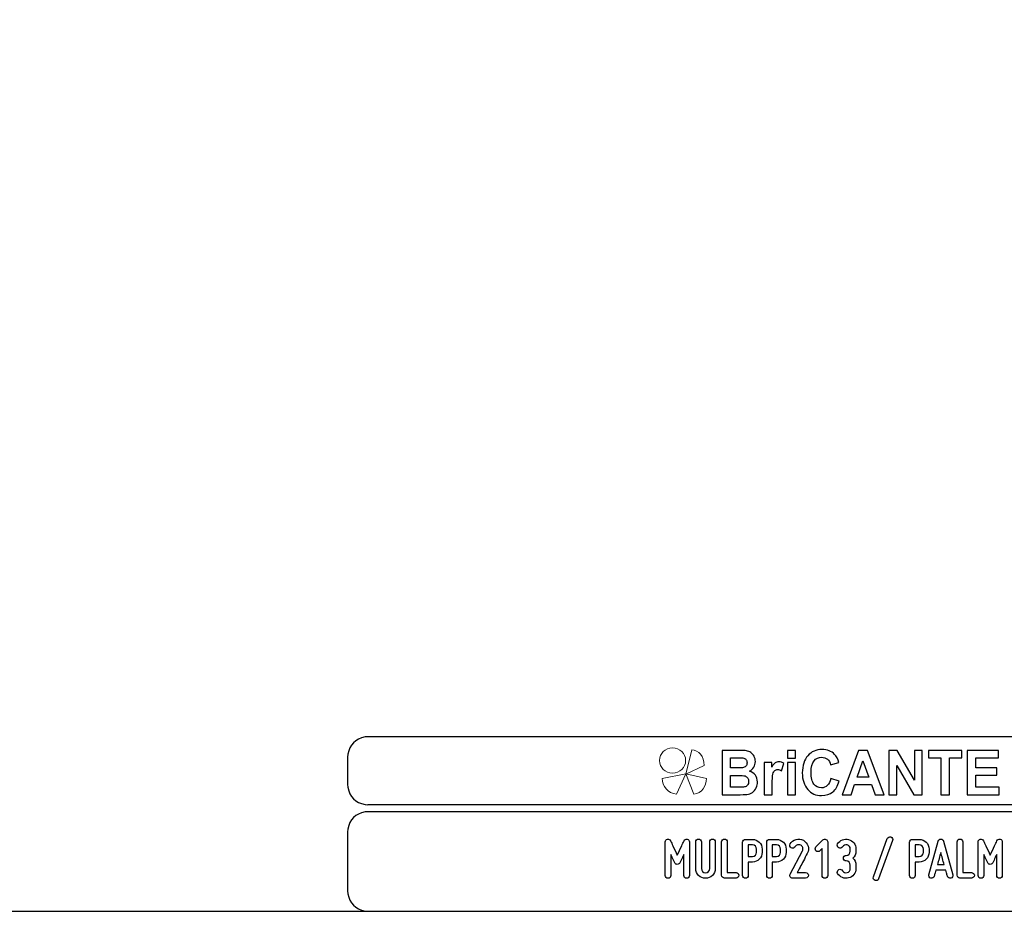
# Model space of a CAD drawing. Units: millimetres. Extents: x -185 to 205, y -143 to 145.
# Drawn here: x -23 to 121, y -143 to -13 of the extents above; entities that cross this region are included whole.
import ezdxf

# ---------------------------------------------------------------- set-up
doc = ezdxf.new("R2010")
doc.units = ezdxf.units.MM
doc.header["$MEASUREMENT"] = 0
doc.layers.add('Camada 1', color=7, linetype='Continuous')

msp = doc.modelspace()

# ---------------------------------------------------------------- linework, layer by layer
at = {"layer": 'Camada 1', "color": 9, "lineweight": 9}
msp.add_ellipse((72.4132, -121.4688), major_axis=(1.912, 0), ratio=0.95726987, dxfattribs=at)
at = {"layer": 'Camada 1', "lineweight": 9}
for points in [[(-185.0079, 143.5453), (-185.0079, 143.5453), (-185.0079, -143.4747), (-185.0079, -143.4747), (-185.0079, -143.4747), (-185.0079, -143.4747), (22.1291, -143.4747), (22.1291, -143.4747)], [(205.0091, -130.5631), (205.0091, -130.5631), (205.0091, 143.5453), (205.0091, 143.5453), (205.0091, 143.5453), (205.0091, 143.5453), (-185.0079, 143.5453), (-185.0079, 143.5453)]]:
    msp.add_open_spline(points, degree=3, knots=[0, 0, 0, 0, 0.33333333, 0.33333333, 0.33333333, 0.33333333, 1, 1, 1, 1], dxfattribs=at)
at = {"layer": 'Camada 1', "lineweight": 25}
for points in [[(27.9711, -118.0112), (27.9711, -118.0112), (27.5477, -118.0324), (27.5477, -118.0324), (27.5477, -118.0324), (26.1165, -118.3411), (25.3376, -119.1196), (25.0289, -120.5512), (25.0289, -120.5512), (25.0289, -120.5512), (25.0077, -120.9746), (25.0077, -120.9746)], [(25.0077, -124.9539), (25.0077, -124.9539), (25.0289, -125.3772), (25.0289, -125.3772), (25.0289, -125.3772), (25.3376, -126.8084), (26.1165, -127.5874), (27.5477, -127.8961), (27.5477, -127.8961), (27.5477, -127.8961), (27.9711, -127.9172), (27.9711, -127.9172)], [(27.9711, -128.9332), (27.9711, -128.9332), (27.5477, -128.9544), (27.5477, -128.9544), (27.5477, -128.9544), (26.1165, -129.2631), (25.3376, -130.042), (25.0289, -131.4732), (25.0289, -131.4732), (25.0289, -131.4732), (25.0077, -131.8965), (25.0077, -131.8965)], [(25.0077, -140.4902), (25.0077, -140.4902), (25.0289, -140.9135), (25.0289, -140.9135), (25.0289, -140.9135), (25.3376, -142.3448), (26.1165, -143.1237), (27.5477, -143.4324), (27.5477, -143.4324), (27.5477, -143.4324), (27.9711, -143.4535), (27.9711, -143.4535)], [(25.0077, -140.4902), (25.0077, -140.4902), (25.0289, -140.9136), (25.0289, -140.9136), (25.0289, -140.9136), (25.3376, -142.3448), (26.1165, -143.1237), (27.5477, -143.4324), (27.5477, -143.4324), (27.5477, -143.4324), (27.9711, -143.4536), (27.9711, -143.4536)]]:
    msp.add_open_spline(points, degree=3, knots=[0, 0, 0, 0, 0.25, 0.25, 0.25, 0.25, 0.5, 0.5, 0.5, 0.5, 1, 1, 1, 1], dxfattribs=at)
for points in [[(168.0309, -118.0112), (168.0309, -118.0112), (27.9711, -118.0112), (27.9711, -118.0112)], [(25.0077, -120.9746), (25.0077, -120.9746), (25.0077, -124.9539), (25.0077, -124.9539)], [(168.0309, -127.9384), (168.0309, -127.9384), (27.9711, -127.9384), (27.9711, -127.9384)], [(167.9251, -128.9332), (167.9251, -128.9332), (27.9711, -128.9332), (27.9711, -128.9332)], [(25.0077, -131.8966), (25.0077, -131.8966), (25.0077, -140.4902), (25.0077, -140.4902)], [(-185.0079, -143.4747), (-185.0079, -143.4747), (27.9711, -143.4747), (27.9711, -143.4747)], [(27.9711, -143.4747), (27.9711, -143.4747), (167.9251, -143.4747), (167.9251, -143.4747)], [(27.9711, -143.4747), (27.9711, -143.4747), (167.9251, -143.4747), (167.9251, -143.4747)]]:
    msp.add_open_spline(points, degree=3, dxfattribs=at)
at = {"layer": 'Camada 1', "color": 242, "lineweight": 9}
msp.add_open_spline([(77.0084, -122.1998), (77.0084, -122.1998), (74.3436, -123.4361), (74.3436, -123.4361), (74.3436, -123.4361), (74.3436, -123.4361), (75.2423, -119.9125), (75.2423, -119.9125), (75.2423, -119.9125), (76.1686, -119.9748), (77.0923, -120.8088), (77.0084, -122.1998)], degree=3, knots=[0, 0, 0, 0, 0.25, 0.25, 0.25, 0.25, 0.5, 0.5, 0.5, 0.5, 1, 1, 1, 1], dxfattribs=at)
at = {"layer": 'Camada 1', "color": 242}
for points, knots in [([(79.6439, -119.9847), (79.6439, -119.9847), (82.102, -119.9847), (82.102, -119.9847), (82.102, -119.9847), (82.5899, -119.9847), (82.9519, -120.0058), (83.1909, -120.048), (83.1909, -120.048), (83.4313, -120.0918), (83.6444, -120.1808), (83.8333, -120.3151), (83.8333, -120.3151), (84.0222, -120.4508), (84.1796, -120.6304), (84.3055, -120.8552), (84.3055, -120.8552), (84.4315, -121.08), (84.4944, -121.3336), (84.4944, -121.6127), (84.4944, -121.6127), (84.4944, -121.9145), (84.4172, -122.1937), (84.2626, -122.4456), (84.2626, -122.4456), (84.108, -122.6992), (83.8977, -122.8878), (83.6331, -123.0145), (83.6331, -123.0145), (84.0065, -123.1307), (84.2926, -123.3269), (84.4944, -123.6045), (84.4944, -123.6045), (84.6947, -123.8822), (84.7948, -124.2081), (84.7948, -124.5838), (84.7948, -124.5838), (84.7948, -124.8796), (84.7304, -125.1663), (84.6003, -125.4454), (84.6003, -125.4454), (84.4701, -125.7246), (84.2926, -125.9479), (84.0666, -126.1154), (84.0666, -126.1154), (83.842, -126.2814), (83.5643, -126.384), (83.2339, -126.4232), (83.2339, -126.4232), (83.0278, -126.4459), (82.5285, -126.461), (81.7372, -126.467), (81.7372, -126.467), (81.7372, -126.467), (79.6439, -126.467), (79.6439, -126.467), (79.6439, -126.467), (79.6439, -126.467), (79.6439, -119.9847), (79.6439, -119.9847)], [0, 0, 0, 0, 0.0625, 0.0625, 0.0625, 0.0625, 0.125, 0.125, 0.125, 0.125, 0.1875, 0.1875, 0.1875, 0.1875, 0.25, 0.25, 0.25, 0.25, 0.3125, 0.3125, 0.3125, 0.3125, 0.375, 0.375, 0.375, 0.375, 0.4375, 0.4375, 0.4375, 0.4375, 0.5, 0.5, 0.5, 0.5, 0.5625, 0.5625, 0.5625, 0.5625, 0.625, 0.625, 0.625, 0.625, 0.6875, 0.6875, 0.6875, 0.6875, 0.75, 0.75, 0.75, 0.75, 0.8125, 0.8125, 0.8125, 0.8125, 0.875, 0.875, 0.875, 0.875, 1, 1, 1, 1]), ([(89.1761, -121.1344), (89.1761, -121.1344), (89.1761, -119.9847), (89.1761, -119.9847), (89.1761, -119.9847), (89.1761, -119.9847), (90.3522, -119.9847), (90.3522, -119.9847), (90.3522, -119.9847), (90.3522, -119.9847), (90.3522, -121.1344), (90.3522, -121.1344), (90.3522, -121.1344), (90.3522, -121.1344), (89.1761, -121.1344), (89.1761, -121.1344)], [0, 0, 0, 0, 0.2, 0.2, 0.2, 0.2, 0.4, 0.4, 0.4, 0.4, 0.6, 0.6, 0.6, 0.6, 1, 1, 1, 1]), ([(95.5018, -124.0768), (95.5018, -124.0768), (96.7037, -124.4661), (96.7037, -124.4661), (96.7037, -124.4661), (96.5191, -125.1799), (96.2115, -125.7095), (95.7823, -126.0566), (95.7823, -126.0566), (95.353, -126.4021), (94.8093, -126.5756), (94.1497, -126.5756), (94.1497, -126.5756), (93.3326, -126.5756), (92.6615, -126.2814), (92.1351, -125.6929), (92.1351, -125.6929), (91.61, -125.1044), (91.3466, -124.3001), (91.3466, -123.2786), (91.3466, -123.2786), (91.3466, -122.1997), (91.6114, -121.3607), (92.1394, -120.7632), (92.1394, -120.7632), (92.6673, -120.1657), (93.3627, -119.867), (94.224, -119.867), (94.224, -119.867), (94.9767, -119.867), (95.5877, -120.1023), (96.057, -120.5715), (96.057, -120.5715), (96.3374, -120.8492), (96.5463, -121.2475), (96.6865, -121.7681), (96.6865, -121.7681), (96.6865, -121.7681), (95.4588, -122.076), (95.4588, -122.076), (95.4588, -122.076), (95.3859, -121.741), (95.2342, -121.4754), (95.0039, -121.2807), (95.0039, -121.2807), (94.772, -121.0861), (94.4916, -120.9895), (94.1625, -120.9895), (94.1625, -120.9895), (93.7061, -120.9895), (93.3356, -121.1615), (93.0522, -121.5071), (93.0522, -121.5071), (92.7675, -121.8511), (92.6258, -122.4094), (92.6258, -123.182), (92.6258, -123.182), (92.6258, -123.9999), (92.766, -124.5838), (93.045, -124.9309), (93.045, -124.9309), (93.3255, -125.2795), (93.689, -125.453), (94.1368, -125.453), (94.1368, -125.453), (94.4673, -125.453), (94.752, -125.3428), (94.9896, -125.121), (94.9896, -125.121), (95.2271, -124.8992), (95.3988, -124.5521), (95.5018, -124.0768)], [0, 0, 0, 0, 0.05263158, 0.05263158, 0.05263158, 0.05263158, 0.10526316, 0.10526316, 0.10526316, 0.10526316, 0.15789474, 0.15789474, 0.15789474, 0.15789474, 0.21052632, 0.21052632, 0.21052632, 0.21052632, 0.26315789, 0.26315789, 0.26315789, 0.26315789, 0.31578947, 0.31578947, 0.31578947, 0.31578947, 0.36842105, 0.36842105, 0.36842105, 0.36842105, 0.42105263, 0.42105263, 0.42105263, 0.42105263, 0.47368421, 0.47368421, 0.47368421, 0.47368421, 0.52631579, 0.52631579, 0.52631579, 0.52631579, 0.57894737, 0.57894737, 0.57894737, 0.57894737, 0.63157895, 0.63157895, 0.63157895, 0.63157895, 0.68421053, 0.68421053, 0.68421053, 0.68421053, 0.73684211, 0.73684211, 0.73684211, 0.73684211, 0.78947368, 0.78947368, 0.78947368, 0.78947368, 0.84210526, 0.84210526, 0.84210526, 0.84210526, 0.89473684, 0.89473684, 0.89473684, 0.89473684, 1, 1, 1, 1]), ([(103.307, -126.467), (103.307, -126.467), (101.9663, -126.467), (101.9663, -126.467), (101.9663, -126.467), (101.9663, -126.467), (101.4354, -124.9912), (101.4354, -124.9912), (101.4354, -124.9912), (101.4354, -124.9912), (98.9701, -124.9912), (98.9701, -124.9912), (98.9701, -124.9912), (98.9701, -124.9912), (98.4593, -126.467), (98.4593, -126.467), (98.4593, -126.467), (98.4593, -126.467), (97.143, -126.467), (97.143, -126.467), (97.143, -126.467), (97.143, -126.467), (99.5296, -119.9847), (99.5296, -119.9847), (99.5296, -119.9847), (99.5296, -119.9847), (100.8446, -119.9847), (100.8446, -119.9847), (100.8446, -119.9847), (100.8446, -119.9847), (103.307, -126.467), (103.307, -126.467)], [0, 0, 0, 0, 0.11111111, 0.11111111, 0.11111111, 0.11111111, 0.22222222, 0.22222222, 0.22222222, 0.22222222, 0.33333333, 0.33333333, 0.33333333, 0.33333333, 0.44444444, 0.44444444, 0.44444444, 0.44444444, 0.55555556, 0.55555556, 0.55555556, 0.55555556, 0.66666667, 0.66666667, 0.66666667, 0.66666667, 0.77777778, 0.77777778, 0.77777778, 0.77777778, 1, 1, 1, 1]), ([(103.9695, -126.467), (103.9695, -126.467), (103.9695, -119.9847), (103.9695, -119.9847), (103.9695, -119.9847), (103.9695, -119.9847), (105.1743, -119.9847), (105.1743, -119.9847), (105.1743, -119.9847), (105.1743, -119.9847), (107.704, -124.3288), (107.704, -124.3288), (107.704, -124.3288), (107.704, -124.3288), (107.704, -119.9847), (107.704, -119.9847), (107.704, -119.9847), (107.704, -119.9847), (108.8544, -119.9847), (108.8544, -119.9847), (108.8544, -119.9847), (108.8544, -119.9847), (108.8544, -126.467), (108.8544, -126.467), (108.8544, -126.467), (108.8544, -126.467), (107.6109, -126.467), (107.6109, -126.467), (107.6109, -126.467), (107.6109, -126.467), (105.1198, -122.2057), (105.1198, -122.2057), (105.1198, -122.2057), (105.1198, -122.2057), (105.1198, -126.467), (105.1198, -126.467), (105.1198, -126.467), (105.1198, -126.467), (103.9695, -126.467), (103.9695, -126.467)], [0, 0, 0, 0, 0.09090909, 0.09090909, 0.09090909, 0.09090909, 0.18181818, 0.18181818, 0.18181818, 0.18181818, 0.27272727, 0.27272727, 0.27272727, 0.27272727, 0.36363636, 0.36363636, 0.36363636, 0.36363636, 0.45454545, 0.45454545, 0.45454545, 0.45454545, 0.54545455, 0.54545455, 0.54545455, 0.54545455, 0.63636364, 0.63636364, 0.63636364, 0.63636364, 0.72727273, 0.72727273, 0.72727273, 0.72727273, 0.81818182, 0.81818182, 0.81818182, 0.81818182, 1, 1, 1, 1]), ([(111.5516, -126.467), (111.5516, -126.467), (111.5516, -121.08), (111.5516, -121.08), (111.5516, -121.08), (111.5516, -121.08), (109.7316, -121.08), (109.7316, -121.08), (109.7316, -121.08), (109.7316, -121.08), (109.7316, -119.9847), (109.7316, -119.9847), (109.7316, -119.9847), (109.7316, -119.9847), (114.6078, -119.9847), (114.6078, -119.9847), (114.6078, -119.9847), (114.6078, -119.9847), (114.6078, -121.08), (114.6078, -121.08), (114.6078, -121.08), (114.6078, -121.08), (112.7964, -121.08), (112.7964, -121.08), (112.7964, -121.08), (112.7964, -121.08), (112.7964, -126.467), (112.7964, -126.467), (112.7964, -126.467), (112.7964, -126.467), (111.5516, -126.467), (111.5516, -126.467)], [0, 0, 0, 0, 0.11111111, 0.11111111, 0.11111111, 0.11111111, 0.22222222, 0.22222222, 0.22222222, 0.22222222, 0.33333333, 0.33333333, 0.33333333, 0.33333333, 0.44444444, 0.44444444, 0.44444444, 0.44444444, 0.55555556, 0.55555556, 0.55555556, 0.55555556, 0.66666667, 0.66666667, 0.66666667, 0.66666667, 0.77777778, 0.77777778, 0.77777778, 0.77777778, 1, 1, 1, 1]), ([(115.4134, -126.467), (115.4134, -126.467), (115.4134, -119.9847), (115.4134, -119.9847), (115.4134, -119.9847), (115.4134, -119.9847), (119.9634, -119.9847), (119.9634, -119.9847), (119.9634, -119.9847), (119.9634, -119.9847), (119.9634, -121.08), (119.9634, -121.08), (119.9634, -121.08), (119.9634, -121.08), (116.6582, -121.08), (116.6582, -121.08), (116.6582, -121.08), (116.6582, -121.08), (116.6582, -122.5196), (116.6582, -122.5196), (116.6582, -122.5196), (116.6582, -122.5196), (119.7316, -122.5196), (119.7316, -122.5196), (119.7316, -122.5196), (119.7316, -122.5196), (119.7316, -123.6151), (119.7316, -123.6151), (119.7316, -123.6151), (119.7316, -123.6151), (116.6582, -123.6151), (116.6582, -123.6151), (116.6582, -123.6151), (116.6582, -123.6151), (116.6582, -125.3715), (116.6582, -125.3715), (116.6582, -125.3715), (116.6582, -125.3715), (120.0836, -125.3715), (120.0836, -125.3715), (120.0836, -125.3715), (120.0836, -125.3715), (120.0836, -126.467), (120.0836, -126.467), (120.0836, -126.467), (120.0836, -126.467), (115.4134, -126.467), (115.4134, -126.467)], [0, 0, 0, 0, 0.07692308, 0.07692308, 0.07692308, 0.07692308, 0.15384615, 0.15384615, 0.15384615, 0.15384615, 0.23076923, 0.23076923, 0.23076923, 0.23076923, 0.30769231, 0.30769231, 0.30769231, 0.30769231, 0.38461538, 0.38461538, 0.38461538, 0.38461538, 0.46153846, 0.46153846, 0.46153846, 0.46153846, 0.53846154, 0.53846154, 0.53846154, 0.53846154, 0.61538462, 0.61538462, 0.61538462, 0.61538462, 0.69230769, 0.69230769, 0.69230769, 0.69230769, 0.76923077, 0.76923077, 0.76923077, 0.76923077, 0.84615385, 0.84615385, 0.84615385, 0.84615385, 1, 1, 1, 1]), ([(80.8887, -121.0619), (80.8887, -121.0619), (80.8887, -122.5558), (80.8887, -122.5558), (80.8887, -122.5558), (80.8887, -122.5558), (81.7014, -122.5558), (81.7014, -122.5558), (81.7014, -122.5558), (82.1836, -122.5558), (82.4841, -122.5483), (82.6014, -122.5332), (82.6014, -122.5332), (82.8131, -122.5075), (82.9806, -122.4306), (83.1022, -122.3023), (83.1022, -122.3023), (83.2238, -122.174), (83.2839, -122.0065), (83.2839, -121.7983), (83.2839, -121.7983), (83.2839, -121.5976), (83.231, -121.4362), (83.1265, -121.3109), (83.1265, -121.3109), (83.0221, -121.1857), (82.8661, -121.1102), (82.6601, -121.0846), (82.6601, -121.0846), (82.537, -121.0695), (82.1836, -121.0619), (81.6013, -121.0619), (81.6013, -121.0619), (81.6013, -121.0619), (80.8887, -121.0619), (80.8887, -121.0619)], [0, 0, 0, 0, 0.1, 0.1, 0.1, 0.1, 0.2, 0.2, 0.2, 0.2, 0.3, 0.3, 0.3, 0.3, 0.4, 0.4, 0.4, 0.4, 0.5, 0.5, 0.5, 0.5, 0.6, 0.6, 0.6, 0.6, 0.7, 0.7, 0.7, 0.7, 0.8, 0.8, 0.8, 0.8, 1, 1, 1, 1]), ([(86.9597, -126.467), (86.9597, -126.467), (85.7835, -126.467), (85.7835, -126.467), (85.7835, -126.467), (85.7835, -126.467), (85.7835, -121.7681), (85.7835, -121.7681), (85.7835, -121.7681), (85.7835, -121.7681), (86.8739, -121.7681), (86.8739, -121.7681), (86.8739, -121.7681), (86.8739, -121.7681), (86.8739, -122.4351), (86.8739, -122.4351), (86.8739, -122.4351), (87.0613, -122.1197), (87.2302, -121.913), (87.3804, -121.8149), (87.3804, -121.8149), (87.5306, -121.7168), (87.7009, -121.6685), (87.8912, -121.6685), (87.8912, -121.6685), (88.1602, -121.6685), (88.4191, -121.747), (88.6681, -121.9024), (88.6681, -121.9024), (88.6681, -121.9024), (88.3033, -122.9859), (88.3033, -122.9859), (88.3033, -122.9859), (88.1044, -122.85), (87.9198, -122.7821), (87.7495, -122.7821), (87.7495, -122.7821), (87.5836, -122.7821), (87.4433, -122.8304), (87.3289, -122.9255), (87.3289, -122.9255), (87.2144, -123.0221), (87.1242, -123.1941), (87.0584, -123.4446), (87.0584, -123.4446), (86.9926, -123.6951), (86.9597, -124.2202), (86.9597, -125.0184), (86.9597, -125.0184), (86.9597, -125.0184), (86.9597, -126.467), (86.9597, -126.467)], [0, 0, 0, 0, 0.07142857, 0.07142857, 0.07142857, 0.07142857, 0.14285714, 0.14285714, 0.14285714, 0.14285714, 0.21428571, 0.21428571, 0.21428571, 0.21428571, 0.28571429, 0.28571429, 0.28571429, 0.28571429, 0.35714286, 0.35714286, 0.35714286, 0.35714286, 0.42857143, 0.42857143, 0.42857143, 0.42857143, 0.5, 0.5, 0.5, 0.5, 0.57142857, 0.57142857, 0.57142857, 0.57142857, 0.64285714, 0.64285714, 0.64285714, 0.64285714, 0.71428571, 0.71428571, 0.71428571, 0.71428571, 0.78571429, 0.78571429, 0.78571429, 0.78571429, 0.85714286, 0.85714286, 0.85714286, 0.85714286, 1, 1, 1, 1]), ([(89.1761, -126.467), (89.1761, -126.467), (89.1761, -121.7681), (89.1761, -121.7681), (89.1761, -121.7681), (89.1761, -121.7681), (90.3522, -121.7681), (90.3522, -121.7681), (90.3522, -121.7681), (90.3522, -121.7681), (90.3522, -126.467), (90.3522, -126.467), (90.3522, -126.467), (90.3522, -126.467), (89.1761, -126.467), (89.1761, -126.467)], [0, 0, 0, 0, 0.2, 0.2, 0.2, 0.2, 0.4, 0.4, 0.4, 0.4, 0.6, 0.6, 0.6, 0.6, 1, 1, 1, 1]), ([(101.0319, -123.8957), (101.0319, -123.8957), (100.1778, -121.4965), (100.1778, -121.4965), (100.1778, -121.4965), (100.1778, -121.4965), (99.3479, -123.8957), (99.3479, -123.8957), (99.3479, -123.8957), (99.3479, -123.8957), (101.0319, -123.8957), (101.0319, -123.8957)], [0, 0, 0, 0, 0.25, 0.25, 0.25, 0.25, 0.5, 0.5, 0.5, 0.5, 1, 1, 1, 1]), ([(80.8887, -123.6332), (80.8887, -123.6332), (80.8887, -125.3715), (80.8887, -125.3715), (80.8887, -125.3715), (80.8887, -125.3715), (82.0391, -125.3715), (82.0391, -125.3715), (82.0391, -125.3715), (82.4855, -125.3715), (82.7703, -125.3579), (82.8904, -125.3323), (82.8904, -125.3323), (83.075, -125.2961), (83.2252, -125.21), (83.3411, -125.0727), (83.3411, -125.0727), (83.4571, -124.9339), (83.5157, -124.7513), (83.5157, -124.5205), (83.5157, -124.5205), (83.5157, -124.3243), (83.4714, -124.1598), (83.3812, -124.024), (83.3812, -124.024), (83.2925, -123.8882), (83.1623, -123.7886), (82.9935, -123.7267), (82.9935, -123.7267), (82.8246, -123.6649), (82.4569, -123.6332), (81.8917, -123.6332), (81.8917, -123.6332), (81.8917, -123.6332), (80.8887, -123.6332), (80.8887, -123.6332)], [0, 0, 0, 0, 0.1, 0.1, 0.1, 0.1, 0.2, 0.2, 0.2, 0.2, 0.3, 0.3, 0.3, 0.3, 0.4, 0.4, 0.4, 0.4, 0.5, 0.5, 0.5, 0.5, 0.6, 0.6, 0.6, 0.6, 0.7, 0.7, 0.7, 0.7, 0.8, 0.8, 0.8, 0.8, 1, 1, 1, 1])]:
    msp.add_open_spline(points, degree=3, knots=knots, dxfattribs=at)
at = {"layer": 'Camada 1', "color": 177, "lineweight": 9}
for points in [[(73.0033, -126.3577), (73.0033, -126.3577), (74.3518, -123.4293), (74.3518, -123.4293), (74.3518, -123.4293), (74.3518, -123.4293), (70.9177, -124.0976), (70.9177, -124.0976), (70.9177, -124.0976), (70.9208, -125.1661), (71.6641, -126.311), (73.0033, -126.3577)], [(75.5348, -126.3577), (75.5348, -126.3577), (74.3517, -123.4293), (74.3517, -123.4293), (74.3517, -123.4293), (74.3517, -123.4293), (77.3644, -124.0976), (77.3644, -124.0976), (77.3644, -124.0976), (77.3617, -125.1661), (76.7096, -126.311), (75.5348, -126.3577)]]:
    msp.add_open_spline(points, degree=3, knots=[0, 0, 0, 0, 0.25, 0.25, 0.25, 0.25, 0.5, 0.5, 0.5, 0.5, 1, 1, 1, 1], dxfattribs=at)
at = {"layer": 'Camada 1', "lineweight": 9}
for points in [[(25.0077, -131.8966), (25.0077, -131.8966), (25.0077, -140.4902), (25.0077, -140.4902)], [(27.8441, -143.4536), (27.8441, -143.4536), (167.9886, -143.4536), (167.9886, -143.4536)], [(27.8652, -143.4536), (27.8652, -143.4536), (115.0084, -143.4747), (115.0084, -143.4747)]]:
    msp.add_open_spline(points, degree=3, dxfattribs=at)
at = {"layer": 'Camada 1', "color": 250}
for points, knots in [([(71.7544, -138.6614), (71.983, -138.6614), (72.1608, -138.4836), (72.1608, -138.255), (72.1608, -138.255), (72.1608, -138.255), (72.1608, -135.1647), (72.1608, -135.1647), (72.1608, -135.1647), (72.2962, -135.4695), (72.4402, -135.7743), (72.5502, -136.0029), (72.5502, -136.0029), (72.6095, -136.1384), (72.6772, -136.2654), (72.7365, -136.3924), (72.7365, -136.3924), (72.8127, -136.5532), (72.9312, -136.6294), (73.109, -136.6294), (73.109, -136.6294), (73.2699, -136.6294), (73.4053, -136.5363), (73.4731, -136.3924), (73.4731, -136.3924), (73.5323, -136.2654), (73.6001, -136.1384), (73.6593, -136.0029), (73.6593, -136.0029), (73.7694, -135.7743), (73.9133, -135.4695), (74.0573, -135.1647), (74.0573, -135.1647), (74.0573, -135.1647), (74.0573, -138.255), (74.0573, -138.255), (74.0573, -138.255), (74.0573, -138.4836), (74.2351, -138.6614), (74.4637, -138.6614), (74.4637, -138.6614), (74.6923, -138.6614), (74.8701, -138.4836), (74.8701, -138.255), (74.8701, -138.255), (74.8701, -138.255), (74.8701, -133.3444), (74.8701, -133.3444), (74.8701, -133.3444), (74.8701, -133.1497), (74.7431, -132.9888), (74.5483, -132.9465), (74.5483, -132.9465), (74.3536, -132.9041), (74.1843, -132.9973), (74.0911, -133.1751), (74.0911, -133.1751), (73.9726, -133.4206), (73.8541, -133.6661), (73.744, -133.9117), (73.744, -133.9117), (73.5493, -134.3435), (73.3037, -134.8515), (73.109, -135.2663), (73.109, -135.2663), (72.9143, -134.8515), (72.6603, -134.3435), (72.4656, -133.9117), (72.4656, -133.9117), (72.347, -133.6661), (72.2285, -133.4206), (72.1184, -133.1751), (72.1184, -133.1751), (72.0422, -132.9973), (71.856, -132.9041), (71.6612, -132.9465), (71.6612, -132.9465), (71.4665, -132.9888), (71.348, -133.1497), (71.348, -133.3444), (71.348, -133.3444), (71.348, -133.3444), (71.348, -138.255), (71.348, -138.255), (71.348, -138.255), (71.348, -138.4836), (71.5258, -138.6614), (71.7544, -138.6614)], [0, 0, 0, 0, 0.04347826, 0.04347826, 0.04347826, 0.04347826, 0.08695652, 0.08695652, 0.08695652, 0.08695652, 0.13043478, 0.13043478, 0.13043478, 0.13043478, 0.17391304, 0.17391304, 0.17391304, 0.17391304, 0.2173913, 0.2173913, 0.2173913, 0.2173913, 0.26086957, 0.26086957, 0.26086957, 0.26086957, 0.30434783, 0.30434783, 0.30434783, 0.30434783, 0.34782609, 0.34782609, 0.34782609, 0.34782609, 0.39130435, 0.39130435, 0.39130435, 0.39130435, 0.43478261, 0.43478261, 0.43478261, 0.43478261, 0.47826087, 0.47826087, 0.47826087, 0.47826087, 0.52173913, 0.52173913, 0.52173913, 0.52173913, 0.56521739, 0.56521739, 0.56521739, 0.56521739, 0.60869565, 0.60869565, 0.60869565, 0.60869565, 0.65217391, 0.65217391, 0.65217391, 0.65217391, 0.69565217, 0.69565217, 0.69565217, 0.69565217, 0.73913043, 0.73913043, 0.73913043, 0.73913043, 0.7826087, 0.7826087, 0.7826087, 0.7826087, 0.82608696, 0.82608696, 0.82608696, 0.82608696, 0.86956522, 0.86956522, 0.86956522, 0.86956522, 0.91304348, 0.91304348, 0.91304348, 0.91304348, 1, 1, 1, 1]), ([(76.6142, -137.239), (76.6142, -137.239), (76.6142, -133.3444), (76.6142, -133.3444), (76.6142, -133.3444), (76.6142, -133.1158), (76.4364, -132.938), (76.2078, -132.938), (76.2078, -132.938), (75.9792, -132.938), (75.8014, -133.1158), (75.8014, -133.3444), (75.8014, -133.3444), (75.8014, -133.3444), (75.8014, -137.239), (75.8014, -137.239), (75.8014, -137.239), (75.8014, -138.0264), (76.4364, -138.6614), (77.2238, -138.6614), (77.2238, -138.6614), (78.0027, -138.6614), (78.6462, -138.0264), (78.6462, -137.239), (78.6462, -137.239), (78.6462, -137.239), (78.6462, -133.3444), (78.6462, -133.3444), (78.6462, -133.3444), (78.6462, -133.1158), (78.4684, -132.938), (78.2398, -132.938), (78.2398, -132.938), (78.0112, -132.938), (77.8334, -133.1158), (77.8334, -133.3444), (77.8334, -133.3444), (77.8334, -133.3444), (77.8334, -137.239), (77.8334, -137.239), (77.8334, -137.239), (77.8334, -137.5777), (77.554, -137.8486), (77.2238, -137.8486), (77.2238, -137.8486), (76.8852, -137.8486), (76.6142, -137.5777), (76.6142, -137.239)], [0, 0, 0, 0, 0.07692308, 0.07692308, 0.07692308, 0.07692308, 0.15384615, 0.15384615, 0.15384615, 0.15384615, 0.23076923, 0.23076923, 0.23076923, 0.23076923, 0.30769231, 0.30769231, 0.30769231, 0.30769231, 0.38461538, 0.38461538, 0.38461538, 0.38461538, 0.46153846, 0.46153846, 0.46153846, 0.46153846, 0.53846154, 0.53846154, 0.53846154, 0.53846154, 0.61538462, 0.61538462, 0.61538462, 0.61538462, 0.69230769, 0.69230769, 0.69230769, 0.69230769, 0.76923077, 0.76923077, 0.76923077, 0.76923077, 0.84615385, 0.84615385, 0.84615385, 0.84615385, 1, 1, 1, 1]), ([(79.984, -138.6276), (79.984, -138.6276), (81.6773, -138.6276), (81.6773, -138.6276), (81.6773, -138.6276), (81.9059, -138.6276), (82.0837, -138.4498), (82.0837, -138.2212), (82.0837, -138.2212), (82.0837, -137.9926), (81.9059, -137.8148), (81.6773, -137.8148), (81.6773, -137.8148), (81.6773, -137.8148), (80.3904, -137.8148), (80.3904, -137.8148), (80.3904, -137.8148), (80.3904, -137.8148), (80.3904, -133.3444), (80.3904, -133.3444), (80.3904, -133.3444), (80.3904, -133.1158), (80.2126, -132.938), (79.984, -132.938), (79.984, -132.938), (79.7554, -132.938), (79.5776, -133.1158), (79.5776, -133.3444), (79.5776, -133.3444), (79.5776, -133.3444), (79.5776, -138.2212), (79.5776, -138.2212), (79.5776, -138.2212), (79.5776, -138.4498), (79.7554, -138.6276), (79.984, -138.6276)], [0, 0, 0, 0, 0.1, 0.1, 0.1, 0.1, 0.2, 0.2, 0.2, 0.2, 0.3, 0.3, 0.3, 0.3, 0.4, 0.4, 0.4, 0.4, 0.5, 0.5, 0.5, 0.5, 0.6, 0.6, 0.6, 0.6, 0.7, 0.7, 0.7, 0.7, 0.8, 0.8, 0.8, 0.8, 1, 1, 1, 1]), ([(82.6425, -133.3783), (82.6425, -133.3783), (82.6425, -138.255), (82.6425, -138.255), (82.6425, -138.255), (82.6425, -138.4836), (82.8203, -138.6614), (83.0489, -138.6614), (83.0489, -138.6614), (83.2775, -138.6614), (83.4553, -138.4836), (83.4553, -138.255), (83.4553, -138.255), (83.4553, -138.255), (83.4553, -136.2908), (83.4553, -136.2908), (83.4553, -136.2908), (83.4553, -136.2908), (84.0649, -136.2908), (84.0649, -136.2908), (84.0649, -136.2908), (84.8522, -136.2908), (85.4872, -135.6558), (85.4872, -134.8684), (85.4872, -134.8684), (85.4872, -134.8684), (85.4872, -134.3943), (85.4872, -134.3943), (85.4872, -134.3943), (85.4872, -133.6069), (84.8522, -132.9719), (84.0649, -132.9719), (84.0649, -132.9719), (84.0649, -132.9719), (83.0489, -132.9719), (83.0489, -132.9719), (83.0489, -132.9719), (82.8203, -132.9719), (82.6425, -133.1497), (82.6425, -133.3783)], [0, 0, 0, 0, 0.09090909, 0.09090909, 0.09090909, 0.09090909, 0.18181818, 0.18181818, 0.18181818, 0.18181818, 0.27272727, 0.27272727, 0.27272727, 0.27272727, 0.36363636, 0.36363636, 0.36363636, 0.36363636, 0.45454545, 0.45454545, 0.45454545, 0.45454545, 0.54545455, 0.54545455, 0.54545455, 0.54545455, 0.63636364, 0.63636364, 0.63636364, 0.63636364, 0.72727273, 0.72727273, 0.72727273, 0.72727273, 0.81818182, 0.81818182, 0.81818182, 0.81818182, 1, 1, 1, 1]), ([(86.1477, -133.3783), (86.1477, -133.3783), (86.1477, -138.255), (86.1477, -138.255), (86.1477, -138.255), (86.1477, -138.4836), (86.3255, -138.6614), (86.5541, -138.6614), (86.5541, -138.6614), (86.7827, -138.6614), (86.9605, -138.4836), (86.9605, -138.255), (86.9605, -138.255), (86.9605, -138.255), (86.9605, -136.2908), (86.9605, -136.2908), (86.9605, -136.2908), (86.9605, -136.2908), (87.5701, -136.2908), (87.5701, -136.2908), (87.5701, -136.2908), (88.3574, -136.2908), (88.9924, -135.6558), (88.9924, -134.8684), (88.9924, -134.8684), (88.9924, -134.8684), (88.9924, -134.3943), (88.9924, -134.3943), (88.9924, -134.3943), (88.9924, -133.6069), (88.3574, -132.9719), (87.5701, -132.9719), (87.5701, -132.9719), (87.5701, -132.9719), (86.5541, -132.9719), (86.5541, -132.9719), (86.5541, -132.9719), (86.3255, -132.9719), (86.1477, -133.1497), (86.1477, -133.3783)], [0, 0, 0, 0, 0.09090909, 0.09090909, 0.09090909, 0.09090909, 0.18181818, 0.18181818, 0.18181818, 0.18181818, 0.27272727, 0.27272727, 0.27272727, 0.27272727, 0.36363636, 0.36363636, 0.36363636, 0.36363636, 0.45454545, 0.45454545, 0.45454545, 0.45454545, 0.54545455, 0.54545455, 0.54545455, 0.54545455, 0.63636364, 0.63636364, 0.63636364, 0.63636364, 0.72727273, 0.72727273, 0.72727273, 0.72727273, 0.81818182, 0.81818182, 0.81818182, 0.81818182, 1, 1, 1, 1]), ([(89.729, -134.208), (89.9238, -134.3181), (90.1693, -134.2503), (90.2794, -134.0556), (90.2794, -134.0556), (90.3725, -133.9117), (90.491, -133.8185), (90.6434, -133.7762), (90.6434, -133.7762), (90.8043, -133.7339), (90.9652, -133.7508), (91.1091, -133.827), (91.1091, -133.827), (91.253, -133.9032), (91.3461, -134.0217), (91.3969, -134.1826), (91.3969, -134.1826), (91.4393, -134.3435), (91.4308, -134.4959), (91.3546, -134.6483), (91.3546, -134.6483), (91.3546, -134.6483), (89.5682, -138.0349), (89.5682, -138.0349), (89.5682, -138.0349), (89.5089, -138.1788), (89.5089, -138.3058), (89.5851, -138.4328), (89.5851, -138.4328), (89.6698, -138.5598), (89.7883, -138.6276), (89.9322, -138.6276), (89.9322, -138.6276), (89.9322, -138.6276), (91.8287, -138.6276), (91.8287, -138.6276), (91.8287, -138.6276), (92.0573, -138.6276), (92.2351, -138.4498), (92.2351, -138.2212), (92.2351, -138.2212), (92.2351, -137.9926), (92.0573, -137.8148), (91.8287, -137.8148), (91.8287, -137.8148), (91.8287, -137.8148), (90.6011, -137.8148), (90.6011, -137.8148), (90.6011, -137.8148), (90.8043, -137.4084), (91.1853, -136.7141), (91.4985, -136.113), (91.4985, -136.113), (91.6848, -135.7659), (91.8795, -135.4018), (92.0743, -135.0208), (92.0743, -135.0208), (92.2436, -134.6906), (92.2775, -134.3181), (92.1759, -133.954), (92.1759, -133.954), (92.0658, -133.573), (91.8372, -133.2936), (91.4985, -133.1158), (91.4985, -133.1158), (91.1684, -132.938), (90.7958, -132.8872), (90.4318, -132.9888), (90.4318, -132.9888), (90.0508, -133.0989), (89.7714, -133.319), (89.5766, -133.6492), (89.5766, -133.6492), (89.4666, -133.8439), (89.5343, -134.081), (89.729, -134.208)], [0, 0, 0, 0, 0.05, 0.05, 0.05, 0.05, 0.1, 0.1, 0.1, 0.1, 0.15, 0.15, 0.15, 0.15, 0.2, 0.2, 0.2, 0.2, 0.25, 0.25, 0.25, 0.25, 0.3, 0.3, 0.3, 0.3, 0.35, 0.35, 0.35, 0.35, 0.4, 0.4, 0.4, 0.4, 0.45, 0.45, 0.45, 0.45, 0.5, 0.5, 0.5, 0.5, 0.55, 0.55, 0.55, 0.55, 0.6, 0.6, 0.6, 0.6, 0.65, 0.65, 0.65, 0.65, 0.7, 0.7, 0.7, 0.7, 0.75, 0.75, 0.75, 0.75, 0.8, 0.8, 0.8, 0.8, 0.85, 0.85, 0.85, 0.85, 0.9, 0.9, 0.9, 0.9, 1, 1, 1, 1]), ([(93.9115, -134.6483), (93.9539, -134.6144), (93.9877, -134.5805), (94.0216, -134.5382), (94.0216, -134.5382), (94.0809, -134.4789), (94.1571, -134.3943), (94.2333, -134.3265), (94.2333, -134.3265), (94.2333, -134.3265), (94.2333, -138.255), (94.2333, -138.255), (94.2333, -138.255), (94.2333, -138.4836), (94.4111, -138.6614), (94.6397, -138.6614), (94.6397, -138.6614), (94.8682, -138.6614), (95.046, -138.4836), (95.046, -138.255), (95.046, -138.255), (95.046, -138.255), (95.046, -133.3444), (95.046, -133.3444), (95.046, -133.3444), (95.046, -133.1835), (94.9529, -133.0311), (94.7921, -132.9719), (94.7921, -132.9719), (94.6312, -132.8957), (94.4788, -132.9295), (94.3518, -133.0565), (94.3518, -133.0565), (94.3518, -133.0565), (93.3358, -134.0725), (93.3358, -134.0725), (93.3358, -134.0725), (93.2596, -134.1487), (93.2173, -134.2503), (93.2173, -134.3604), (93.2173, -134.3604), (93.2173, -134.4705), (93.2596, -134.5721), (93.3358, -134.6483), (93.3358, -134.6483), (93.412, -134.7245), (93.5136, -134.7668), (93.6237, -134.7668), (93.6237, -134.7668), (93.7337, -134.7668), (93.8353, -134.7245), (93.9115, -134.6483), (93.9115, -134.6483), (93.9115, -134.6483), (93.9115, -134.6483), (93.9115, -134.6483)], [0, 0, 0, 0, 0.06666667, 0.06666667, 0.06666667, 0.06666667, 0.13333333, 0.13333333, 0.13333333, 0.13333333, 0.2, 0.2, 0.2, 0.2, 0.26666667, 0.26666667, 0.26666667, 0.26666667, 0.33333333, 0.33333333, 0.33333333, 0.33333333, 0.4, 0.4, 0.4, 0.4, 0.46666667, 0.46666667, 0.46666667, 0.46666667, 0.53333333, 0.53333333, 0.53333333, 0.53333333, 0.6, 0.6, 0.6, 0.6, 0.66666667, 0.66666667, 0.66666667, 0.66666667, 0.73333333, 0.73333333, 0.73333333, 0.73333333, 0.8, 0.8, 0.8, 0.8, 0.86666667, 0.86666667, 0.86666667, 0.86666667, 1, 1, 1, 1]), ([(97.8993, -137.8317), (97.6284, -137.8994), (97.349, -137.7809), (97.2135, -137.5438), (97.2135, -137.5438), (97.0865, -137.3491), (96.8494, -137.2814), (96.6547, -137.3914), (96.6547, -137.3914), (96.46, -137.5184), (96.3922, -137.7555), (96.5023, -137.9502), (96.5023, -137.9502), (96.8156, -138.509), (97.4844, -138.7884), (98.1025, -138.6106), (98.1025, -138.6106), (98.7375, -138.4498), (99.1608, -137.8825), (99.1608, -137.239), (99.1608, -137.239), (99.1608, -137.239), (99.1608, -136.731), (99.1608, -136.731), (99.1608, -136.731), (99.1608, -136.3331), (98.9999, -135.9775), (98.729, -135.7151), (98.729, -135.7151), (98.9999, -135.4526), (99.1608, -135.097), (99.1608, -134.6991), (99.1608, -134.6991), (99.1608, -134.6991), (99.1608, -134.3604), (99.1608, -134.3604), (99.1608, -134.3604), (99.1608, -133.7169), (98.7375, -133.1497), (98.1025, -132.9888), (98.1025, -132.9888), (97.4844, -132.8279), (96.824, -133.0819), (96.5023, -133.6492), (96.5023, -133.6492), (96.3922, -133.8439), (96.46, -134.081), (96.6547, -134.208), (96.6547, -134.208), (96.8494, -134.3181), (97.0865, -134.2503), (97.2135, -134.0556), (97.2135, -134.0556), (97.349, -133.8185), (97.6284, -133.7), (97.8993, -133.7762), (97.8993, -133.7762), (98.1618, -133.8439), (98.348, -134.0895), (98.348, -134.3604), (98.348, -134.3604), (98.348, -134.3604), (98.348, -134.6991), (98.348, -134.6991), (98.348, -134.6991), (98.348, -135.0377), (98.0771, -135.3087), (97.7384, -135.3087), (97.7384, -135.3087), (97.5098, -135.3087), (97.332, -135.4865), (97.332, -135.7151), (97.332, -135.7151), (97.332, -135.9437), (97.5098, -136.1215), (97.7384, -136.1215), (97.7384, -136.1215), (98.0771, -136.1215), (98.348, -136.3924), (98.348, -136.731), (98.348, -136.731), (98.348, -136.731), (98.348, -137.239), (98.348, -137.239), (98.348, -137.239), (98.348, -137.5184), (98.1618, -137.7555), (97.8993, -137.8317)], [0, 0, 0, 0, 0.04347826, 0.04347826, 0.04347826, 0.04347826, 0.08695652, 0.08695652, 0.08695652, 0.08695652, 0.13043478, 0.13043478, 0.13043478, 0.13043478, 0.17391304, 0.17391304, 0.17391304, 0.17391304, 0.2173913, 0.2173913, 0.2173913, 0.2173913, 0.26086957, 0.26086957, 0.26086957, 0.26086957, 0.30434783, 0.30434783, 0.30434783, 0.30434783, 0.34782609, 0.34782609, 0.34782609, 0.34782609, 0.39130435, 0.39130435, 0.39130435, 0.39130435, 0.43478261, 0.43478261, 0.43478261, 0.43478261, 0.47826087, 0.47826087, 0.47826087, 0.47826087, 0.52173913, 0.52173913, 0.52173913, 0.52173913, 0.56521739, 0.56521739, 0.56521739, 0.56521739, 0.60869565, 0.60869565, 0.60869565, 0.60869565, 0.65217391, 0.65217391, 0.65217391, 0.65217391, 0.69565217, 0.69565217, 0.69565217, 0.69565217, 0.73913043, 0.73913043, 0.73913043, 0.73913043, 0.7826087, 0.7826087, 0.7826087, 0.7826087, 0.82608696, 0.82608696, 0.82608696, 0.82608696, 0.86956522, 0.86956522, 0.86956522, 0.86956522, 0.91304348, 0.91304348, 0.91304348, 0.91304348, 1, 1, 1, 1]), ([(104.2662, -132.6247), (104.0545, -132.5485), (103.8174, -132.6586), (103.7412, -132.8703), (103.7412, -132.8703), (103.7412, -132.8703), (101.7093, -138.4582), (101.7093, -138.4582), (101.7093, -138.4582), (101.6331, -138.6699), (101.7431, -138.8985), (101.9548, -138.9747), (101.9548, -138.9747), (102.1665, -139.0509), (102.3951, -138.9408), (102.4713, -138.7292), (102.4713, -138.7292), (102.4713, -138.7292), (104.5032, -133.1412), (104.5032, -133.1412), (104.5032, -133.1412), (104.5964, -132.938), (104.4778, -132.7009), (104.2662, -132.6247)], [0, 0, 0, 0, 0.14285714, 0.14285714, 0.14285714, 0.14285714, 0.28571429, 0.28571429, 0.28571429, 0.28571429, 0.42857143, 0.42857143, 0.42857143, 0.42857143, 0.57142857, 0.57142857, 0.57142857, 0.57142857, 0.71428571, 0.71428571, 0.71428571, 0.71428571, 1, 1, 1, 1]), ([(106.9925, -133.3783), (106.9925, -133.3783), (106.9925, -138.255), (106.9925, -138.255), (106.9925, -138.255), (106.9925, -138.4836), (107.1703, -138.6614), (107.3989, -138.6614), (107.3989, -138.6614), (107.6275, -138.6614), (107.8053, -138.4836), (107.8053, -138.255), (107.8053, -138.255), (107.8053, -138.255), (107.8053, -136.2908), (107.8053, -136.2908), (107.8053, -136.2908), (107.8053, -136.2908), (108.4149, -136.2908), (108.4149, -136.2908), (108.4149, -136.2908), (109.2022, -136.2908), (109.8372, -135.6558), (109.8372, -134.8684), (109.8372, -134.8684), (109.8372, -134.8684), (109.8372, -134.3943), (109.8372, -134.3943), (109.8372, -134.3943), (109.8372, -133.6069), (109.2022, -132.9719), (108.4149, -132.9719), (108.4149, -132.9719), (108.4149, -132.9719), (107.3989, -132.9719), (107.3989, -132.9719), (107.3989, -132.9719), (107.1703, -132.9719), (106.9925, -133.1497), (106.9925, -133.3783)], [0, 0, 0, 0, 0.09090909, 0.09090909, 0.09090909, 0.09090909, 0.18181818, 0.18181818, 0.18181818, 0.18181818, 0.27272727, 0.27272727, 0.27272727, 0.27272727, 0.36363636, 0.36363636, 0.36363636, 0.36363636, 0.45454545, 0.45454545, 0.45454545, 0.45454545, 0.54545455, 0.54545455, 0.54545455, 0.54545455, 0.63636364, 0.63636364, 0.63636364, 0.63636364, 0.72727273, 0.72727273, 0.72727273, 0.72727273, 0.81818182, 0.81818182, 0.81818182, 0.81818182, 1, 1, 1, 1]), ([(113.2916, -138.145), (113.2916, -138.145), (111.9369, -133.2343), (111.9369, -133.2343), (111.9369, -133.2343), (111.8946, -133.0565), (111.7422, -132.938), (111.5475, -132.938), (111.5475, -132.938), (111.3528, -132.938), (111.2004, -133.0565), (111.158, -133.2343), (111.158, -133.2343), (111.158, -133.2343), (109.8034, -138.145), (109.8034, -138.145), (109.8034, -138.145), (109.7441, -138.3736), (109.8711, -138.5852), (110.0828, -138.6445), (110.0828, -138.6445), (110.3114, -138.7038), (110.523, -138.5768), (110.5823, -138.3651), (110.5823, -138.3651), (110.6077, -138.2974), (110.6246, -138.2127), (110.65, -138.1196), (110.65, -138.1196), (110.6924, -137.9587), (110.7516, -137.7386), (110.8278, -137.4761), (110.8278, -137.4761), (110.8278, -137.4761), (112.2671, -137.4761), (112.2671, -137.4761), (112.2671, -137.4761), (112.3349, -137.7386), (112.4026, -137.9587), (112.4449, -138.1196), (112.4449, -138.1196), (112.4703, -138.2127), (112.4873, -138.2974), (112.5127, -138.3651), (112.5127, -138.3651), (112.5719, -138.5768), (112.7836, -138.7038), (113.0122, -138.6445), (113.0122, -138.6445), (113.2239, -138.5852), (113.3509, -138.3736), (113.2916, -138.145)], [0, 0, 0, 0, 0.07142857, 0.07142857, 0.07142857, 0.07142857, 0.14285714, 0.14285714, 0.14285714, 0.14285714, 0.21428571, 0.21428571, 0.21428571, 0.21428571, 0.28571429, 0.28571429, 0.28571429, 0.28571429, 0.35714286, 0.35714286, 0.35714286, 0.35714286, 0.42857143, 0.42857143, 0.42857143, 0.42857143, 0.5, 0.5, 0.5, 0.5, 0.57142857, 0.57142857, 0.57142857, 0.57142857, 0.64285714, 0.64285714, 0.64285714, 0.64285714, 0.71428571, 0.71428571, 0.71428571, 0.71428571, 0.78571429, 0.78571429, 0.78571429, 0.78571429, 0.85714286, 0.85714286, 0.85714286, 0.85714286, 1, 1, 1, 1]), ([(114.3415, -138.6276), (114.3415, -138.6276), (116.0348, -138.6276), (116.0348, -138.6276), (116.0348, -138.6276), (116.2634, -138.6276), (116.4412, -138.4498), (116.4412, -138.2212), (116.4412, -138.2212), (116.4412, -137.9926), (116.2634, -137.8148), (116.0348, -137.8148), (116.0348, -137.8148), (116.0348, -137.8148), (114.7479, -137.8148), (114.7479, -137.8148), (114.7479, -137.8148), (114.7479, -137.8148), (114.7479, -133.3444), (114.7479, -133.3444), (114.7479, -133.3444), (114.7479, -133.1158), (114.5701, -132.938), (114.3415, -132.938), (114.3415, -132.938), (114.1129, -132.938), (113.9351, -133.1158), (113.9351, -133.3444), (113.9351, -133.3444), (113.9351, -133.3444), (113.9351, -138.2212), (113.9351, -138.2212), (113.9351, -138.2212), (113.9351, -138.4498), (114.1129, -138.6276), (114.3415, -138.6276)], [0, 0, 0, 0, 0.1, 0.1, 0.1, 0.1, 0.2, 0.2, 0.2, 0.2, 0.3, 0.3, 0.3, 0.3, 0.4, 0.4, 0.4, 0.4, 0.5, 0.5, 0.5, 0.5, 0.6, 0.6, 0.6, 0.6, 0.7, 0.7, 0.7, 0.7, 0.8, 0.8, 0.8, 0.8, 1, 1, 1, 1]), ([(117.4064, -138.6614), (117.635, -138.6614), (117.8128, -138.4836), (117.8128, -138.255), (117.8128, -138.255), (117.8128, -138.255), (117.8128, -135.1647), (117.8128, -135.1647), (117.8128, -135.1647), (117.9482, -135.4695), (118.0922, -135.7743), (118.2022, -136.0029), (118.2022, -136.0029), (118.2615, -136.1384), (118.3292, -136.2654), (118.3885, -136.3924), (118.3885, -136.3924), (118.4647, -136.5532), (118.5832, -136.6294), (118.761, -136.6294), (118.761, -136.6294), (118.9219, -136.6294), (119.0573, -136.5363), (119.1251, -136.3924), (119.1251, -136.3924), (119.1843, -136.2654), (119.2521, -136.1384), (119.3113, -136.0029), (119.3113, -136.0029), (119.4214, -135.7743), (119.5653, -135.4695), (119.7093, -135.1647), (119.7093, -135.1647), (119.7093, -135.1647), (119.7093, -138.255), (119.7093, -138.255), (119.7093, -138.255), (119.7093, -138.4836), (119.8871, -138.6614), (120.1157, -138.6614), (120.1157, -138.6614), (120.3443, -138.6614), (120.5221, -138.4836), (120.5221, -138.255), (120.5221, -138.255), (120.5221, -138.255), (120.5221, -133.3444), (120.5221, -133.3444), (120.5221, -133.3444), (120.5221, -133.1497), (120.3951, -132.9888), (120.2003, -132.9465), (120.2003, -132.9465), (120.0056, -132.9041), (119.8363, -132.9973), (119.7431, -133.1751), (119.7431, -133.1751), (119.6246, -133.4206), (119.5061, -133.6661), (119.396, -133.9117), (119.396, -133.9117), (119.2013, -134.3435), (118.9557, -134.8515), (118.761, -135.2663), (118.761, -135.2663), (118.5663, -134.8515), (118.3123, -134.3435), (118.1176, -133.9117), (118.1176, -133.9117), (117.999, -133.6661), (117.8805, -133.4206), (117.7704, -133.1751), (117.7704, -133.1751), (117.6942, -132.9973), (117.508, -132.9041), (117.3132, -132.9465), (117.3132, -132.9465), (117.1185, -132.9888), (117, -133.1497), (117, -133.3444), (117, -133.3444), (117, -133.3444), (117, -138.255), (117, -138.255), (117, -138.255), (117, -138.4836), (117.1778, -138.6614), (117.4064, -138.6614)], [0, 0, 0, 0, 0.04347826, 0.04347826, 0.04347826, 0.04347826, 0.08695652, 0.08695652, 0.08695652, 0.08695652, 0.13043478, 0.13043478, 0.13043478, 0.13043478, 0.17391304, 0.17391304, 0.17391304, 0.17391304, 0.2173913, 0.2173913, 0.2173913, 0.2173913, 0.26086957, 0.26086957, 0.26086957, 0.26086957, 0.30434783, 0.30434783, 0.30434783, 0.30434783, 0.34782609, 0.34782609, 0.34782609, 0.34782609, 0.39130435, 0.39130435, 0.39130435, 0.39130435, 0.43478261, 0.43478261, 0.43478261, 0.43478261, 0.47826087, 0.47826087, 0.47826087, 0.47826087, 0.52173913, 0.52173913, 0.52173913, 0.52173913, 0.56521739, 0.56521739, 0.56521739, 0.56521739, 0.60869565, 0.60869565, 0.60869565, 0.60869565, 0.65217391, 0.65217391, 0.65217391, 0.65217391, 0.69565217, 0.69565217, 0.69565217, 0.69565217, 0.73913043, 0.73913043, 0.73913043, 0.73913043, 0.7826087, 0.7826087, 0.7826087, 0.7826087, 0.82608696, 0.82608696, 0.82608696, 0.82608696, 0.86956522, 0.86956522, 0.86956522, 0.86956522, 0.91304348, 0.91304348, 0.91304348, 0.91304348, 1, 1, 1, 1]), ([(84.6744, -134.3943), (84.6744, -134.3943), (84.6744, -134.8684), (84.6744, -134.8684), (84.6744, -134.8684), (84.6744, -135.2071), (84.4035, -135.478), (84.0649, -135.478), (84.0649, -135.478), (84.0649, -135.478), (83.4553, -135.478), (83.4553, -135.478), (83.4553, -135.478), (83.4553, -135.478), (83.4553, -133.7847), (83.4553, -133.7847), (83.4553, -133.7847), (83.4553, -133.7847), (84.0649, -133.7847), (84.0649, -133.7847), (84.0649, -133.7847), (84.4035, -133.7847), (84.6744, -134.0556), (84.6744, -134.3943)], [0, 0, 0, 0, 0.14285714, 0.14285714, 0.14285714, 0.14285714, 0.28571429, 0.28571429, 0.28571429, 0.28571429, 0.42857143, 0.42857143, 0.42857143, 0.42857143, 0.57142857, 0.57142857, 0.57142857, 0.57142857, 0.71428571, 0.71428571, 0.71428571, 0.71428571, 1, 1, 1, 1]), ([(88.1796, -134.3943), (88.1796, -134.3943), (88.1796, -134.8684), (88.1796, -134.8684), (88.1796, -134.8684), (88.1796, -135.2071), (87.9087, -135.478), (87.5701, -135.478), (87.5701, -135.478), (87.5701, -135.478), (86.9605, -135.478), (86.9605, -135.478), (86.9605, -135.478), (86.9605, -135.478), (86.9605, -133.7847), (86.9605, -133.7847), (86.9605, -133.7847), (86.9605, -133.7847), (87.5701, -133.7847), (87.5701, -133.7847), (87.5701, -133.7847), (87.9087, -133.7847), (88.1796, -134.0556), (88.1796, -134.3943)], [0, 0, 0, 0, 0.14285714, 0.14285714, 0.14285714, 0.14285714, 0.28571429, 0.28571429, 0.28571429, 0.28571429, 0.42857143, 0.42857143, 0.42857143, 0.42857143, 0.57142857, 0.57142857, 0.57142857, 0.57142857, 0.71428571, 0.71428571, 0.71428571, 0.71428571, 1, 1, 1, 1]), ([(109.0244, -134.3943), (109.0244, -134.3943), (109.0244, -134.8684), (109.0244, -134.8684), (109.0244, -134.8684), (109.0244, -135.2071), (108.7535, -135.478), (108.4149, -135.478), (108.4149, -135.478), (108.4149, -135.478), (107.8053, -135.478), (107.8053, -135.478), (107.8053, -135.478), (107.8053, -135.478), (107.8053, -133.7847), (107.8053, -133.7847), (107.8053, -133.7847), (107.8053, -133.7847), (108.4149, -133.7847), (108.4149, -133.7847), (108.4149, -133.7847), (108.7535, -133.7847), (109.0244, -134.0556), (109.0244, -134.3943)], [0, 0, 0, 0, 0.14285714, 0.14285714, 0.14285714, 0.14285714, 0.28571429, 0.28571429, 0.28571429, 0.28571429, 0.42857143, 0.42857143, 0.42857143, 0.42857143, 0.57142857, 0.57142857, 0.57142857, 0.57142857, 0.71428571, 0.71428571, 0.71428571, 0.71428571, 1, 1, 1, 1]), ([(112.0385, -136.6633), (112.0385, -136.6633), (111.0564, -136.6633), (111.0564, -136.6633), (111.0564, -136.6633), (111.2173, -136.0791), (111.3866, -135.4272), (111.5475, -134.8769), (111.5475, -134.8769), (111.7084, -135.4272), (111.8777, -136.0791), (112.0385, -136.6633)], [0, 0, 0, 0, 0.25, 0.25, 0.25, 0.25, 0.5, 0.5, 0.5, 0.5, 1, 1, 1, 1])]:
    msp.add_open_spline(points, degree=3, knots=knots, dxfattribs=at)

doc.saveas('drawing.dxf')
